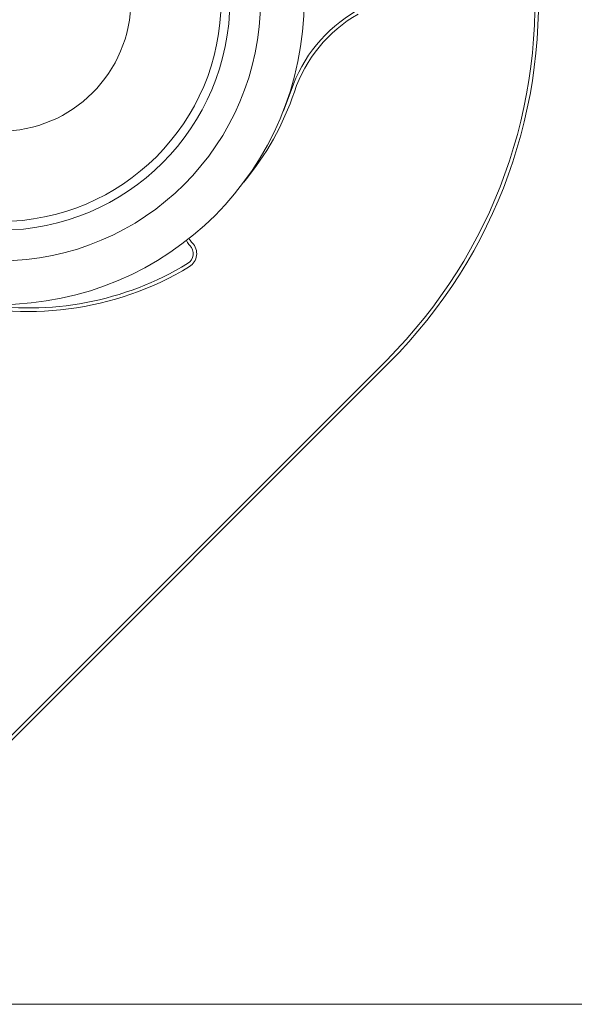
# Model space of a CAD drawing. Units: millimetres. Extents: x 38 to 175, y 46 to 266.
# Drawn here: x 72 to 74, y 249 to 253 of the extents above; entities that cross this region are included whole.
import ezdxf

# ---------------------------------------------------------------- set-up
doc = ezdxf.new("R2010")
doc.units = ezdxf.units.MM

msp = doc.modelspace()

# ---------------------------------------------------------------- linework, layer by layer
at = {"color": 7, "linetype": 'Continuous', "lineweight": 15}
for p, q in [((72.5058, 252.1), (72.5087, 252.0971)), ((72.5172, 252.1056), (72.5144, 252.1085)), ((73.1853, 251.7033), (71.8418, 250.3598)), ((71.8504, 250.3513), (73.1939, 251.6948)), ((90.9564, 249.4894), (52.9564, 249.4894))]:
    msp.add_line(p, q, dxfattribs=at)
at = {"color": 7, "linetype": 'Continuous', "lineweight": 15, "flags": 128}
for points in [[(72.8568, 252.6293), (72.8305, 252.5601), (72.8264, 252.5507)], [(72.4969, 252.1137), (72.5004, 252.1067), (72.5058, 252.1)]]:
    msp.add_lwpolyline(points, dxfattribs=at)
at = {"color": 7, "linetype": 'Continuous', "lineweight": 15}
for radius in [1.045, 0.895, 0.79, 0.76, 0.45]:
    msp.add_circle((71.8564, 252.9394), radius, dxfattribs=at)
for centre, radius, start, end in [((71.9564, 252.9322), 1.7379, 315, 5.3722), ((71.9564, 252.9322), 1.75, 315, 5.3722), ((73.3307, 252.4698), 0.5, 120, 161.4042), ((73.3307, 252.4698), 0.4879, 120, 161.4042), ((71.9564, 252.9322), 0.9621, 320.082, 341.4042), ((72.4804, 252.0688), 0.04, 301.2537, 45), ((72.5341, 252.1283), 0.0279, 193.7926, 225), ((72.4804, 252.0688), 0.0521, 301.2537, 45), ((71.9564, 252.9322), 1.05, 260.3034, 301.2537), ((71.9564, 252.9322), 1.0621, 253.4279, 301.2537)]:
    msp.add_arc(centre, radius, start, end, dxfattribs=at)

doc.saveas('drawing.dxf')
